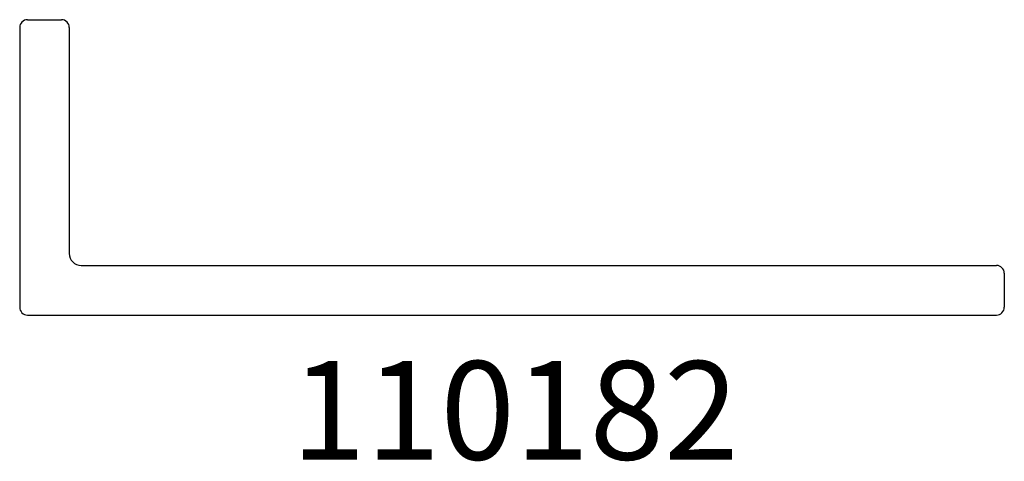
# Model space of a CAD drawing. Units: inches. Extents: x 3.78 to 5.03, y 5.69 to 6.25.
import ezdxf

# ---------------------------------------------------------------- set-up
doc = ezdxf.new("R2010")
doc.units = ezdxf.units.IN
doc.header["$MEASUREMENT"] = 0
doc.styles.get("Standard").update_dxf_attribs({"font": 'RomanS'})

msp = doc.modelspace()

# ---------------------------------------------------------------- linework, layer by layer
at = {"color": 7, "linetype": 'Continuous', "lineweight": 25}
for p, q in [((3.793, 6.2503), (3.836, 6.2503)), ((3.783, 6.2403), (3.783, 5.8853)), ((3.846, 6.2403), (3.846, 5.9533)), ((3.861, 5.9383), (5.023, 5.9383)), ((5.033, 5.9283), (5.033, 5.8853)), ((3.793, 5.8753), (5.023, 5.8753))]:
    msp.add_line(p, q, dxfattribs=at)
for centre, radius, start, end in [((3.793, 6.2403), 0.01, 90, 180), ((3.836, 6.2403), 0.01, 0, 90), ((3.861, 5.9533), 0.015, 180, 270), ((5.023, 5.9283), 0.01, 0, 90), ((3.793, 5.8853), 0.01, 180, 270), ((5.023, 5.8853), 0.01, 270, 0)]:
    msp.add_arc(centre, radius, start, end, dxfattribs=at)

# ---------------------------------------------------------------- texts
at = {"insert": (3.783, 5.8167), "char_height": 0.125, "width": 1.257465, "attachment_point": 1}
msp.add_mtext('{\\pxqc;\\fArial|b1|i0|c1|p0;110182}', dxfattribs=at)

doc.saveas('drawing.dxf')
